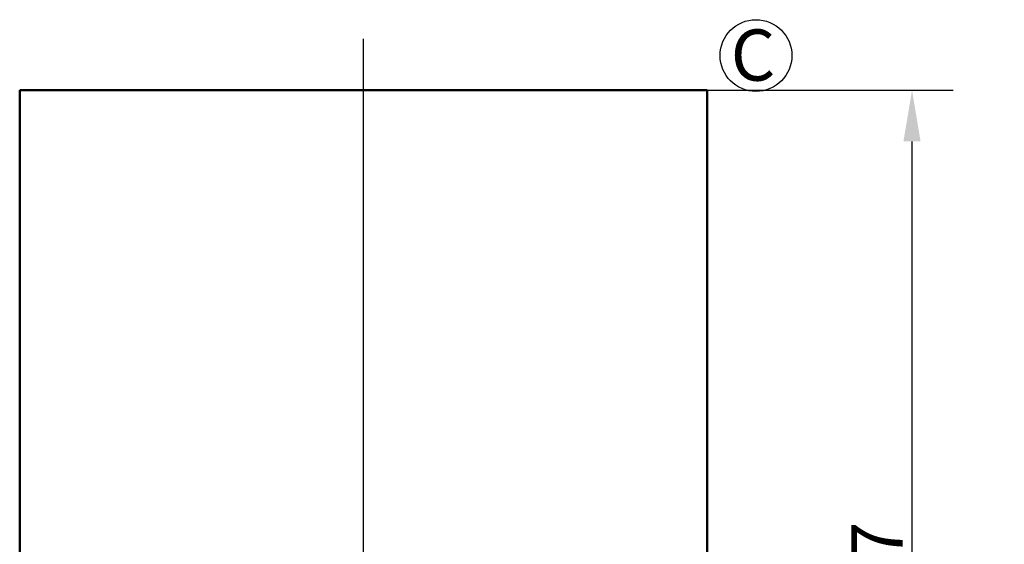
# Model space of a CAD drawing. Units: millimetres. Extents: x 0 to 105, y 0 to 149.
# Drawn here: x 44 to 68, y 107 to 119 of the extents above; entities that cross this region are included whole.
import ezdxf

# ---------------------------------------------------------------- set-up
doc = ezdxf.new("R2010")
doc.units = ezdxf.units.MM
doc.header["$LTSCALE"] = 0.5
for name, color, linetype, lineweight in [('Bemaßung (ISO)', 7, 'Continuous', 25), ('Mittellinie (ISO)', 7, 'Continuous', 25), ('Sichtbar (ISO)', 7, 'Continuous', 50), ('Skizziergeometrie (ISO)', 7, 'Continuous', 25), ('Symbol (ISO)', 7, 'Continuous', 25)]:
    doc.layers.add(name, color=color, linetype=linetype, lineweight=lineweight)
doc.styles.add('Notiztext (DIN)', font='arial.ttf')
doc.dimstyles.new('Standard (DIN)', dxfattribs={"dimscale": 0.5, "dimtxt": 2.5, "dimasz": 2.5, "dimexe": 2, "dimexo": 0, "dimgap": 0.4, "dimtad": 1, "dimrnd": 1e-08, "dimdsep": 46, "dimtxsty": 'Notiztext (DIN)', "dimcen": 0.09, "dimdle": 10, "dimclrd": 256, "dimclre": 256, "dimclrt": 256, "dimadec": 0, "dimazin": 2, "dimtfac": 0.6, "dimtmove": 0, "dimatfit": 3, "dimfxl": 1, "dimtolj": 1, "dimlwd": -1, "dimlwe": -1, "dimarcsym": 0})

# ---------------------------------------------------------------- blocks, each defined once
blk = doc.blocks.new('*D4')
at = {"layer": 'Bemaßung (ISO)', "transparency": 16777216}
for p, q in [((60.343, 117.685), (66.343, 117.685)), ((65.343, 90.235), (65.343, 116.435)), ((57.408, 88.985), (66.343, 88.985))]:
    blk.add_line(p, q, dxfattribs=at)
for points in [[(65.134, 116.435), (65.551, 116.435), (65.343, 117.685)], [(65.134, 90.235), (65.551, 90.235), (65.343, 88.985)]]:
    blk.add_solid(points, dxfattribs=at)
at = {"layer": 'Defpoints', "color": 0, "transparency": 16777216}
for p in [(60.343, 117.685), (65.343, 117.685), (57.408, 88.985)]:
    blk.add_point(p, dxfattribs=at)
at = {"layer": 'Bemaßung (ISO)', "transparency": 16777216, "insert": (63.866, 99.598), "char_height": 1.25, "attachment_point": 1, "rotation": 90, "style": 'Notiztext (DIN)'}
blk.add_mtext('\\A1;max. 28.7', dxfattribs=at)

msp = doc.modelspace()

# ---------------------------------------------------------------- linework, layer by layer
at = {"layer": 'Mittellinie (ISO)', "linetype": 'Continuous'}
msp.add_line((51.958, 87.571), (51.958, 118.935), dxfattribs=at)
at = {"layer": 'Sichtbar (ISO)'}
for p, q in [((43.572, 117.685), (60.343, 117.685)), ((43.572, 97.196), (43.572, 117.685)), ((60.343, 97.196), (60.343, 117.685))]:
    msp.add_line(p, q, dxfattribs=at)
at = {"layer": 'Skizziergeometrie (ISO)'}
msp.add_circle((61.536, 118.528), 0.875, dxfattribs=at)

# ---------------------------------------------------------------- texts
at = {"layer": 'Symbol (ISO)', "insert": (60.92, 119.165), "char_height": 1.25, "attachment_point": 1, "style": 'Notiztext (DIN)'}
msp.add_mtext('{\\fArial|b1|i0;\\H1.2500;C}', dxfattribs=at)

# ---------------------------------------------------------------- dimensions: what is measured, and where the dimension line sits
at = {"layer": 'Bemaßung (ISO)'}
dim = msp.add_linear_dim(base=(65.343, 117.685), p1=(57.408, 88.985), p2=(60.343, 117.685), angle=90, text='max. <>', dimstyle='Standard (DIN)', override={"dimdec": 2, "dimtp": 0, "dimtm": 0, "dimtdec": 2, "dimtofl": 0, "dimatfit": 1}, dxfattribs=at)
dim.commit()
dim.dimension.update_dxf_attribs({"geometry": '*D4', "text_midpoint": (65.343, 103.335), "dimtype": 160})

doc.saveas('drawing.dxf')
